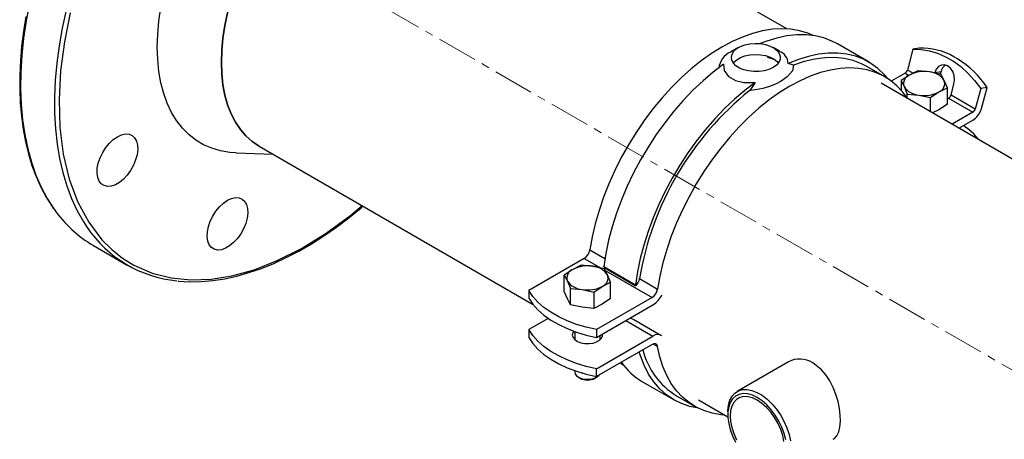
# Model space of a CAD drawing. Units: millimetres. Extents: x 172 to 5996, y 110 to 4086.
# Drawn here: x 4364 to 4672, y 3745 to 3876 of the extents above; entities that cross this region are included whole.
import ezdxf

# ---------------------------------------------------------------- set-up
doc = ezdxf.new("R2010")
doc.units = ezdxf.units.MM
doc.linetypes.add('CENTERX2', pattern=[20.32, 12.7, -2.54, 2.54, -2.54])
for name, color, linetype in [('CENTERLINE', 1, 'CENTERX2'), ('PIPE_SUPPORT', 5, 'Continuous'), ('PIPING', 3, 'Continuous')]:
    doc.layers.add(name, color=color, linetype=linetype)

msp = doc.modelspace()

# ---------------------------------------------------------------- linework, layer by layer
at = {"layer": 'CENTERLINE', "linetype": 'CENTERX2', "lineweight": 18}
msp.add_line((4876.05, 3650.55), (4462.13, 3889.5), dxfattribs=at)
at = {"layer": 'PIPE_SUPPORT', "linetype": 'Continuous', "lineweight": 25}
for p, q in [((4589.06, 3867.67), (4586.58, 3866.24)), ((4601.89, 3866.51), (4599.88, 3867.67)), ((4629.91, 3863.08), (4620.01, 3868.79)), ((4643.64, 3867.11), (4641.94, 3860.62)), ((4645.61, 3867.43), (4643.64, 3867.11)), ((4657.63, 3864.12), (4656.46, 3864.8)), ((4606.26, 3862.14), (4604.55, 3862.67)), ((4634.82, 3858.51), (4629.16, 3861.78)), ((4641.17, 3859.66), (4636.85, 3857.17)), ((4642.55, 3859.07), (4639.9, 3857.32)), ((4641.17, 3859.66), (4642.38, 3858.96)), ((4643.66, 3859.62), (4641.94, 3860.62)), ((4645.2, 3860.38), (4642.55, 3859.07)), ((4648.83, 3860.04), (4645.2, 3860.38)), ((4652.45, 3859.26), (4648.83, 3860.04)), ((4652.44, 3860.11), (4650.47, 3859.79)), ((4652.23, 3859.31), (4652.44, 3860.11)), ((4653.42, 3857.39), (4652.45, 3859.26)), ((4594.28, 3856.74), (4592.57, 3854.24)), ((4639.9, 3857.32), (4639.9, 3854.35)), ((4639.9, 3857.32), (4640.87, 3855.45)), ((4640.87, 3855.45), (4641.84, 3853.13)), ((4651.74, 3853.77), (4654.4, 3855.08)), ((4654.4, 3855.08), (4653.42, 3857.39)), ((4654.4, 3849.96), (4654.4, 3855.08)), ((4655.55, 3852.76), (4656.48, 3856.32)), ((4664.86, 3854.86), (4663.15, 3848.37)), ((4666.82, 3855.19), (4664.86, 3854.86)), ((4664.99, 3848.2), (4666.82, 3855.19)), ((4641.84, 3851.83), (4641.84, 3853.13)), ((4641.84, 3853.13), (4645.46, 3852.79)), ((4645.46, 3852.79), (4649.09, 3852.01)), ((4649.09, 3852.01), (4651.74, 3853.77)), ((4649.09, 3847.56), (4649.09, 3852.01)), ((4654.4, 3851.58), (4654.78, 3851.81)), ((4654.78, 3851.81), (4662.38, 3847.42)), ((4663.15, 3848.37), (4655.55, 3852.76)), ((4654.4, 3849.96), (4651.74, 3848.21)), ((4651.74, 3848.21), (4649.71, 3847.21)), ((4662.38, 3847.42), (4655.86, 3843.65)), ((4657.98, 3842.43), (4662.38, 3844.97)), ((4542.52, 3804.37), (4547.27, 3801.63)), ((4540.78, 3801.71), (4523.39, 3791.67)), ((4539.84, 3799.56), (4537.19, 3798.25)), ((4543.47, 3799.22), (4539.84, 3799.56)), ((4540.78, 3801.71), (4546.05, 3798.66)), ((4547.09, 3798.44), (4543.47, 3799.22)), ((4546.91, 3799.12), (4556.81, 3793.41)), ((4547.01, 3798.88), (4546.91, 3799.12)), ((4537.19, 3798.25), (4534.54, 3796.5)), ((4534.54, 3791.39), (4534.54, 3796.5)), ((4534.54, 3796.5), (4535.51, 3794.63)), ((4547.01, 3798.88), (4556.91, 3793.17)), ((4548.07, 3796.57), (4547.09, 3798.44)), ((4547.37, 3797.9), (4561.99, 3789.46)), ((4549.04, 3794.25), (4548.07, 3796.57)), ((4535.51, 3794.63), (4536.48, 3792.31)), ((4543.73, 3791.19), (4546.38, 3792.94)), ((4546.38, 3792.94), (4549.04, 3794.25)), ((4549.04, 3789.14), (4549.04, 3794.25)), ((4556.81, 3793.41), (4556.91, 3793.17)), ((4558.07, 3795.39), (4563.73, 3792.13)), ((4523.39, 3791.67), (4523.39, 3789.22)), ((4535.51, 3789.07), (4534.54, 3791.39)), ((4536.48, 3787.2), (4536.48, 3792.31)), ((4536.48, 3792.31), (4540.1, 3791.97)), ((4540.1, 3791.97), (4543.73, 3791.19)), ((4543.73, 3791.19), (4543.73, 3786.08)), ((4536.48, 3787.2), (4535.51, 3789.07)), ((4540.1, 3786.42), (4536.48, 3787.2)), ((4546.38, 3787.39), (4543.73, 3786.08)), ((4561.99, 3789.46), (4544.61, 3779.43)), ((4544.61, 3776.98), (4562.29, 3787.18)), ((4549.04, 3789.14), (4546.38, 3787.39)), ((4543.73, 3786.08), (4540.1, 3786.42)), ((4529.51, 3782.95), (4523.39, 3779.42)), ((4553.8, 3782.28), (4562.29, 3777.38)), ((4555.87, 3782.71), (4555.2, 3783.09)), ((4564.79, 3777.63), (4556.3, 3782.53)), ((4523.39, 3779.42), (4523.39, 3776.97)), ((4537.79, 3778.83), (4537.79, 3776.32)), ((4544.61, 3779.43), (4544.61, 3776.98)), ((4545.79, 3776.32), (4545.79, 3777.66)), ((4544.61, 3767.18), (4562.29, 3777.38)), ((4561.99, 3774.76), (4544.61, 3764.73)), ((4545.79, 3776.83), (4546.04, 3776.57)), ((4563.73, 3774.1), (4562.32, 3774.92)), ((4537.79, 3766.58), (4537.79, 3766.17)), ((4539.84, 3765.91), (4539.84, 3765.83)), ((4540.22, 3765.86), (4539.84, 3765.83)), ((4544.61, 3764.73), (4544.61, 3767.18)), ((4538.96, 3764.54), (4539.5, 3764.23)), ((4544.07, 3764.23), (4544.62, 3764.54)), ((4559.02, 3763.13), (4568.92, 3757.42)), ((4569.67, 3758.72), (4575.33, 3755.45))]:
    msp.add_line(p, q, dxfattribs=at)
at = {"layer": 'PIPE_SUPPORT', "linetype": 'Continuous', "lineweight": 25, "flags": 128}
for points in [[(4612.42, 3871.39), (4610.71, 3872.13), (4608.14, 3872.92), (4605.43, 3873.39), (4602.59, 3873.55), (4599.64, 3873.38), (4596.6, 3872.89), (4593.48, 3872.08), (4590.31, 3870.96), (4587.09, 3869.54), (4583.86, 3867.81), (4580.63, 3865.8), (4577.41, 3863.52), (4574.24, 3860.97), (4571.12, 3858.18), (4568.08, 3855.16), (4565.13, 3851.92), (4562.29, 3848.49), (4559.58, 3844.89), (4557.01, 3841.13), (4554.6, 3837.25), (4552.36, 3833.26), (4550.31, 3829.19), (4548.46, 3825.06), (4546.82, 3820.89), (4545.4, 3816.71), (4544.2, 3812.55), (4543.24, 3808.43), (4542.52, 3804.37)], [(4620.01, 3868.79), (4618.24, 3869.7), (4615.71, 3870.66), (4613.02, 3871.3), (4610.2, 3871.61), (4607.26, 3871.61), (4604.22, 3871.28), (4601.09, 3870.63), (4597.89, 3869.66), (4595.86, 3868.89)], [(4599.88, 3861.43), (4598.59, 3860.83), (4597.1, 3860.4), (4595.5, 3860.17), (4593.85, 3860.15), (4592.22, 3860.33), (4590.7, 3860.7), (4589.36, 3861.26), (4588.25, 3861.97), (4587.44, 3862.8), (4586.95, 3863.72), (4586.82, 3864.67), (4587.04, 3865.61), (4587.61, 3866.51), (4588.5, 3867.32), (4589.67, 3867.99), (4591.07, 3868.5), (4592.62, 3868.83), (4594.26, 3868.96), (4595.91, 3868.89), (4597.49, 3868.61), (4598.93, 3868.14), (4600.16, 3867.5), (4601.13, 3866.72), (4601.78, 3865.84), (4602.09, 3864.91), (4602.05, 3863.95), (4601.65, 3863.03), (4600.91, 3862.17), (4599.88, 3861.43)], [(4643.64, 3867.11), (4646.21, 3867.05), (4648.79, 3866.65), (4651.34, 3865.9), (4653.85, 3864.81), (4656.29, 3863.4), (4658.64, 3861.69), (4660.86, 3859.68), (4662.94, 3857.39), (4664.86, 3854.86)], [(4587.43, 3862.82), (4587.61, 3863.05), (4588.5, 3863.85), (4589.67, 3864.53), (4591.07, 3865.04), (4592.62, 3865.37), (4594.26, 3865.5), (4595.91, 3865.42), (4597.49, 3865.14), (4598.93, 3864.67), (4600.16, 3864.03), (4601.13, 3863.26), (4601.5, 3862.82)], [(4600.6, 3863.73), (4599.25, 3864.23), (4598.16, 3864.53)], [(4635.96, 3857.8), (4634.68, 3859.28), (4632.69, 3861.15), (4630.51, 3862.72), (4628.14, 3863.99), (4625.61, 3864.94), (4622.92, 3865.58), (4620.1, 3865.9), (4617.16, 3865.89), (4614.12, 3865.56), (4610.99, 3864.91), (4607.79, 3863.95), (4604.55, 3862.67)], [(4629.16, 3861.78), (4627.57, 3862.61), (4624.93, 3863.61), (4622.13, 3864.26), (4619.18, 3864.55), (4616.09, 3864.48), (4612.89, 3864.05), (4609.61, 3863.27), (4606.26, 3862.14)], [(4584.38, 3862.46), (4581.14, 3859.99), (4577.94, 3857.27), (4574.81, 3854.3), (4571.77, 3851.12), (4568.83, 3847.73), (4566.01, 3844.16), (4563.32, 3840.42), (4560.79, 3836.54), (4558.43, 3832.54), (4556.24, 3828.45), (4554.25, 3824.28), (4552.46, 3820.07), (4550.89, 3815.83), (4549.54, 3811.59), (4548.42, 3807.38), (4547.54, 3803.21), (4546.91, 3799.12)], [(4641.92, 3851.7), (4640.47, 3853.68), (4638.62, 3855.67), (4636.57, 3857.38), (4634.33, 3858.79), (4631.92, 3859.89), (4629.35, 3860.68), (4626.64, 3861.15), (4623.8, 3861.3), (4620.85, 3861.13), (4617.81, 3860.64), (4614.69, 3859.83), (4611.52, 3858.71), (4608.31, 3857.29), (4605.07, 3855.57), (4601.84, 3853.56), (4598.63, 3851.27), (4595.45, 3848.73), (4592.33, 3845.93), (4589.29, 3842.91), (4586.34, 3839.67), (4583.5, 3836.24), (4580.79, 3832.64), (4578.22, 3828.89), (4575.81, 3825), (4573.58, 3821.01), (4571.53, 3816.94), (4569.68, 3812.81), (4568.03, 3808.64), (4566.61, 3804.47), (4565.41, 3800.31), (4564.45, 3796.19), (4563.73, 3792.13)], [(4584.38, 3862.46), (4584.61, 3860.53), (4585.95, 3858.59), (4588.08, 3857.33), (4590.67, 3856.71), (4593.63, 3856.68), (4594.28, 3856.74)], [(4606.26, 3862.14), (4605.91, 3860.43), (4604.31, 3858.5), (4602.35, 3857.14), (4600.63, 3856.26), (4598.71, 3855.5), (4596.62, 3854.88), (4594.42, 3854.44), (4592.57, 3854.24)], [(4656.48, 3856.32), (4656.65, 3857.59), (4656.51, 3858.91), (4656.07, 3860.15), (4655.37, 3861.18), (4654.49, 3861.91), (4653.51, 3862.25), (4652.53, 3862.19), (4651.64, 3861.72), (4650.93, 3860.89), (4650.47, 3859.79)], [(4594.28, 3856.74), (4591.04, 3854.27), (4587.84, 3851.55), (4584.71, 3848.59), (4581.67, 3845.4), (4578.73, 3842.01), (4575.91, 3838.44), (4573.22, 3834.7), (4570.69, 3830.82), (4568.33, 3826.83), (4566.14, 3822.73), (4564.15, 3818.57), (4562.36, 3814.35), (4560.79, 3810.11), (4559.44, 3805.87), (4558.32, 3801.66), (4557.44, 3797.5), (4556.81, 3793.41)], [(4544.61, 3779.43), (4541.4, 3780.16), (4538.34, 3781.08), (4535.46, 3782.18), (4532.78, 3783.44), (4530.34, 3784.85), (4528.16, 3786.39), (4526.27, 3788.05), (4524.67, 3789.82), (4523.39, 3791.67)], [(4523.39, 3789.22), (4524.67, 3787.37), (4526.27, 3785.61), (4528.16, 3783.94), (4530.34, 3782.4), (4532.78, 3780.99), (4535.46, 3779.73), (4538.34, 3778.63), (4541.4, 3777.71), (4544.61, 3776.98)], [(4556.3, 3782.53), (4556.14, 3782.61), (4555.87, 3782.71)], [(4544.61, 3767.18), (4541.4, 3767.92), (4538.34, 3768.84), (4535.46, 3769.93), (4532.78, 3771.19), (4530.34, 3772.6), (4528.16, 3774.14), (4526.27, 3775.81), (4524.67, 3777.57), (4523.39, 3779.42)], [(4537.47, 3778.94), (4537.17, 3778.45), (4537.04, 3777.7), (4537.26, 3776.97), (4537.81, 3776.29), (4538.67, 3775.73), (4539.75, 3775.32), (4540.98, 3775.09), (4542.27, 3775.07), (4543.53, 3775.24), (4544.66, 3775.61), (4545.57, 3776.14), (4546.21, 3776.79), (4546.51, 3777.52), (4546.51, 3778.08)], [(4523.39, 3776.97), (4524.67, 3775.12), (4526.27, 3773.36), (4528.16, 3771.69), (4530.34, 3770.15), (4532.78, 3768.74), (4535.46, 3767.48), (4538.34, 3766.39), (4541.4, 3765.47), (4544.61, 3764.73)], [(4537.54, 3776.57), (4537.65, 3776.69), (4537.79, 3776.83)], [(4563.73, 3774.1), (4563.65, 3774.4), (4563.52, 3774.64), (4563.34, 3774.82), (4563.12, 3774.95), (4562.87, 3775), (4562.59, 3774.99), (4562.3, 3774.91), (4561.99, 3774.76)], [(4576.51, 3754.82), (4573.87, 3755.37), (4571.24, 3756.27), (4568.78, 3757.5), (4566.5, 3759.06), (4564.43, 3760.92), (4562.57, 3763.09), (4560.93, 3765.54), (4559.53, 3768.26), (4558.37, 3771.24), (4557.99, 3772.45)], [(4584.78, 3752.71), (4583.5, 3752.82), (4580.79, 3753.29), (4578.22, 3754.08), (4575.81, 3755.18), (4573.58, 3756.59), (4571.53, 3758.29), (4569.68, 3760.29), (4568.03, 3762.56), (4566.61, 3765.09), (4565.41, 3767.87), (4564.45, 3770.88), (4563.73, 3774.1)], [(4552.08, 3769.04), (4552.36, 3768.83), (4552.97, 3768.41)], [(4537.79, 3766.17), (4537.92, 3765.58), (4538.4, 3764.95), (4539.18, 3764.42), (4540.19, 3764.06), (4541.34, 3763.88), (4542.53, 3763.91), (4543.66, 3764.13), (4544.62, 3764.54)], [(4544.62, 3764.54), (4545.32, 3765.1), (4545.4, 3765.19)]]:
    msp.add_lwpolyline(points, dxfattribs=at)
at = {"layer": 'PIPE_SUPPORT', "linetype": 'Continuous', "lineweight": 25}
for centre, radius, start, end in [((4646.31, 3846.66), 20.79, 60.7727, 91.9387), ((4589.17, 3860.44), 6.35, 114.0362, 172.8174), ((4600.56, 3862.67), 3.99, 359.979, 71.1477), ((4640.96, 3837.78), 31.17, 33.9385, 57.6787), ((4655.78, 3859.4), 3.42, 125.2253, 168.0179), ((4643.56, 3856.4), 2.86, 110.7424, 199.4608), ((4640.14, 3861.28), 1.92, 302.6358, 339.7757), ((4647.13, 3850.21), 9.98, 80.229, 117.357), ((4648.47, 3854.12), 5.93, 33.4389, 86.5665), ((4645.82, 3858.72), 5.93, 213.439, 266.5664), ((4650.73, 3856.44), 2.86, 290.7425, 19.4608), ((4652.47, 3779.58), 95.71, 128.7406, 170.4909), ((4647.16, 3862.63), 9.98, 260.229, 297.357), ((4653.75, 3853.42), 1.92, 302.6358, 339.7757), ((4661.35, 3849.03), 1.92, 302.6358, 339.7757), ((4658.87, 3850.46), 6.52, 302.6388, 339.7724), ((4647.26, 3825.09), 21.87, 38.7368, 56.1944), ((4538.65, 3804.99), 3.91, 302.9144, 350.9025), ((4541.78, 3789.39), 9.98, 80.229, 117.357), ((4543.11, 3793.3), 5.93, 33.439, 86.5664), ((4538.2, 3795.58), 2.86, 110.7425, 199.4608), ((4545.37, 3795.62), 2.86, 290.7424, 19.4608), ((4540.46, 3797.9), 5.93, 213.4389, 266.5665), ((4541.8, 3801.81), 9.98, 260.229, 297.357), ((4554.05, 3796.08), 4.08, 314.3822, 350.2905), ((4559.87, 3792.75), 3.91, 302.9144, 350.9025), ((4558.26, 3793.52), 7.51, 302.4221, 334.6696), ((4563.71, 3775.56), 2.32, 54.699, 127.8739), ((4582.02, 3778.88), 23.64, 194.165, 238.5025), ((4569.84, 3781.67), 21.47, 215.4963, 239.7167), ((4541.79, 3768.47), 4.82, 241.6782, 298.3219)]:
    msp.add_arc(centre, radius, start, end, dxfattribs=at)
at = {"layer": 'PIPING', "linetype": 'Continuous', "lineweight": 25}
for p, q in [((4604.15, 3873.5), (4559.41, 3899.33)), ((4904.62, 3700.04), (4633.65, 3856.48)), ((4439.05, 3836.83), (4524.62, 3787.44)), ((4431.87, 3834.71), (4443.37, 3834.34)), ((4387.18, 3805.76), (4397.78, 3799.64)), ((4604.67, 3769.34), (4588.61, 3760.07)), ((4576.5, 3757.49), (4585.73, 3752.16)), ((4585.71, 3753.66), (4585.71, 3752.85))]:
    msp.add_line(p, q, dxfattribs=at)
at = {"layer": 'PIPING', "linetype": 'Continuous', "lineweight": 25, "flags": 128}
for points in [[(4439.05, 3902.83), (4436.9, 3898.9), (4434.93, 3894.88), (4433.17, 3890.82), (4431.62, 3886.73), (4430.29, 3882.63), (4429.19, 3878.56), (4428.33, 3874.54), (4427.71, 3870.59), (4427.34, 3866.73), (4427.22, 3863), (4427.34, 3859.41), (4427.71, 3855.99), (4428.33, 3852.75), (4429.19, 3849.72), (4430.29, 3846.92), (4431.62, 3844.36), (4433.17, 3842.06), (4434.93, 3840.03), (4436.9, 3838.28), (4439.05, 3836.84), (4439.05, 3836.83)], [(4367.18, 3881.6), (4366.13, 3876.05), (4365.33, 3870.59), (4364.77, 3865.23), (4364.46, 3859.97), (4364.4, 3854.86), (4364.58, 3849.88), (4365.02, 3845.08), (4365.7, 3840.45), (4366.63, 3836.01), (4367.8, 3831.79), (4369.21, 3827.79), (4370.85, 3824.02), (4372.72, 3820.49), (4374.81, 3817.23), (4374.93, 3817.06)], [(4378.65, 3879.32), (4377.44, 3873.73), (4376.46, 3868.21), (4375.73, 3862.78), (4375.25, 3857.45), (4375.02, 3852.24), (4375.04, 3847.16), (4375.3, 3842.24), (4375.81, 3837.49), (4376.57, 3832.92), (4377.58, 3828.55), (4378.82, 3824.39), (4380.3, 3820.46), (4382.01, 3816.76), (4383.95, 3813.32), (4385.22, 3811.39)], [(4407.17, 3867.76), (4407.3, 3871.78), (4407.67, 3875.93), (4408.3, 3880.17)], [(4365.99, 3877.33), (4365.26, 3872.67), (4364.7, 3868.07), (4364.32, 3863.52), (4364.13, 3859.04), (4364.11, 3854.66), (4364.29, 3850.37), (4364.64, 3846.19), (4365.19, 3842.14), (4365.92, 3838.21), (4366.84, 3834.43), (4367.95, 3830.8), (4369.24, 3827.32), (4370.72, 3824.01), (4372.39, 3820.88), (4374.24, 3817.93), (4374.74, 3817.26)], [(4379.91, 3878.56), (4378.1, 3869.5), (4376.91, 3860.41), (4376.42, 3851.41), (4376.68, 3842.65), (4377.74, 3834.28), (4379.61, 3826.46), (4382.28, 3819.33), (4385.7, 3812.99), (4389.83, 3807.56), (4392.93, 3804.48), (4396.27, 3801.83), (4399.85, 3799.61), (4405.53, 3797.13), (4411.52, 3795.61), (4417.71, 3795.01), (4423.99, 3795.24), (4430.51, 3796.27), (4437.44, 3798.18), (4444.72, 3801.01), (4452.27, 3804.8), (4459.99, 3809.56), (4467.76, 3815.27), (4471.24, 3818.25)], [(4427.22, 3863), (4427.34, 3866.73), (4427.71, 3870.59), (4428.33, 3874.54), (4429.19, 3878.56)], [(4431.87, 3834.71), (4429.83, 3834.86), (4426.96, 3835.34), (4424.23, 3836.14), (4421.65, 3837.27), (4419.26, 3838.7), (4417.05, 3840.44), (4415.03, 3842.48), (4413.23, 3844.8), (4411.65, 3847.39), (4410.3, 3850.24), (4409.18, 3853.33), (4408.3, 3856.65), (4407.67, 3860.17), (4407.3, 3863.88), (4407.17, 3867.76)], [(4439.05, 3836.83), (4439.05, 3836.84), (4436.9, 3838.28), (4434.93, 3840.03), (4433.17, 3842.06), (4431.62, 3844.36), (4430.29, 3846.92), (4429.19, 3849.72), (4428.33, 3852.75), (4427.71, 3855.99), (4427.34, 3859.41), (4427.22, 3863)], [(4394.69, 3839.78), (4395.97, 3840.37), (4397.2, 3840.63), (4398.32, 3840.56), (4399.3, 3840.15), (4400.09, 3839.43), (4400.66, 3838.43), (4400.98, 3837.17), (4401.04, 3835.73), (4400.85, 3834.14), (4400.4, 3832.49), (4399.72, 3830.84), (4398.83, 3829.25), (4397.78, 3827.79), (4396.59, 3826.52), (4395.33, 3825.49), (4394.05, 3824.75), (4392.78, 3824.32), (4391.6, 3824.22), (4390.54, 3824.46), (4389.66, 3825.03), (4388.98, 3825.89), (4388.53, 3827.03), (4388.33, 3828.39), (4388.4, 3829.91), (4388.72, 3831.54), (4389.29, 3833.2), (4390.08, 3834.83), (4391.05, 3836.36), (4392.18, 3837.73), (4393.41, 3838.89), (4394.69, 3839.78)], [(4429.13, 3819.89), (4430.41, 3820.48), (4431.64, 3820.74), (4432.77, 3820.67), (4433.74, 3820.27), (4434.53, 3819.54), (4435.1, 3818.54), (4435.42, 3817.28), (4435.49, 3815.84), (4435.29, 3814.25), (4434.84, 3812.6), (4434.16, 3810.95), (4433.28, 3809.36), (4432.22, 3807.9), (4431.04, 3806.63), (4429.77, 3805.6), (4428.49, 3804.86), (4427.23, 3804.43), (4426.04, 3804.33), (4424.99, 3804.57), (4424.1, 3805.14), (4423.42, 3806), (4422.97, 3807.14), (4422.77, 3808.5), (4422.84, 3810.02), (4423.16, 3811.65), (4423.73, 3813.31), (4424.52, 3814.94), (4425.5, 3816.47), (4426.62, 3817.84), (4427.85, 3819), (4429.13, 3819.89)], [(4413.58, 3794.65), (4413.86, 3794.61), (4417.34, 3794.41), (4420.9, 3794.46), (4424.55, 3794.78), (4428.27, 3795.35), (4432.04, 3796.18), (4435.87, 3797.26), (4439.74, 3798.59), (4443.64, 3800.16), (4447.55, 3801.97), (4451.48, 3804.02), (4455.41, 3806.3), (4459.33, 3808.8), (4463.23, 3811.52), (4467.1, 3814.44), (4470.93, 3817.57), (4471.52, 3818.09)], [(4618.65, 3745.14), (4619.07, 3745.36), (4619.85, 3746.23), (4620.44, 3747.46), (4620.8, 3748.94), (4620.96, 3750.75), (4620.9, 3752.66), (4620.64, 3754.77), (4620.19, 3756.9), (4619.53, 3759.11), (4618.67, 3761.27), (4617.6, 3763.37), (4616.35, 3765.27), (4614.89, 3766.98), (4612.29, 3769.01)], [(4585.71, 3753.66), (4585.72, 3754.12), (4585.91, 3755.83), (4586.36, 3757.35), (4587.04, 3758.61), (4587.94, 3759.6), (4589.05, 3760.29), (4590.32, 3760.66), (4591.73, 3760.7), (4593.24, 3760.42), (4594.82, 3759.8), (4596.41, 3758.88), (4597.98, 3757.68), (4599.49, 3756.22), (4600.9, 3754.56), (4602.18, 3752.72), (4603.28, 3750.75), (4604.19, 3748.71), (4604.87, 3746.66), (4605.31, 3744.64)], [(4603.82, 3745), (4603.32, 3746.94), (4602.6, 3748.9), (4601.67, 3750.82), (4600.55, 3752.66), (4599.28, 3754.35), (4597.89, 3755.86), (4596.42, 3757.14), (4594.91, 3758.15), (4593.39, 3758.88), (4591.92, 3759.3), (4590.53, 3759.4), (4589.26, 3759.18), (4588.14, 3758.63), (4587.21, 3757.79), (4586.49, 3756.66), (4585.99, 3755.29), (4585.74, 3753.7), (4585.74, 3751.95), (4585.99, 3750.08), (4586.49, 3748.14), (4587.21, 3746.18), (4588.14, 3744.25)], [(4603.26, 3744.42), (4602.88, 3746.29), (4602.25, 3748.2), (4601.41, 3750.09), (4600.36, 3751.9), (4599.15, 3753.58), (4597.81, 3755.07), (4596.38, 3756.34), (4594.91, 3757.34), (4593.43, 3758.04), (4592, 3758.42), (4590.66, 3758.47), (4589.45, 3758.19), (4588.41, 3757.59), (4587.56, 3756.68), (4586.93, 3755.49), (4586.55, 3754.07), (4586.42, 3752.44), (4586.55, 3750.66), (4586.93, 3748.79), (4587.56, 3746.88), (4588.41, 3744.99)]]:
    msp.add_lwpolyline(points, dxfattribs=at)
at = {"layer": 'PIPING', "linetype": 'Continuous', "lineweight": 25}
for centre, radius, start, end in [((4406.7, 3839.2), 38.72, 214.8801, 239.7263), ((4416.91, 3832.78), 38.23, 214.0287, 264.6217), ((4608.24, 3762.95), 7.29, 56.2626, 119.1629)]:
    msp.add_arc(centre, radius, start, end, dxfattribs=at)

doc.saveas('drawing.dxf')
